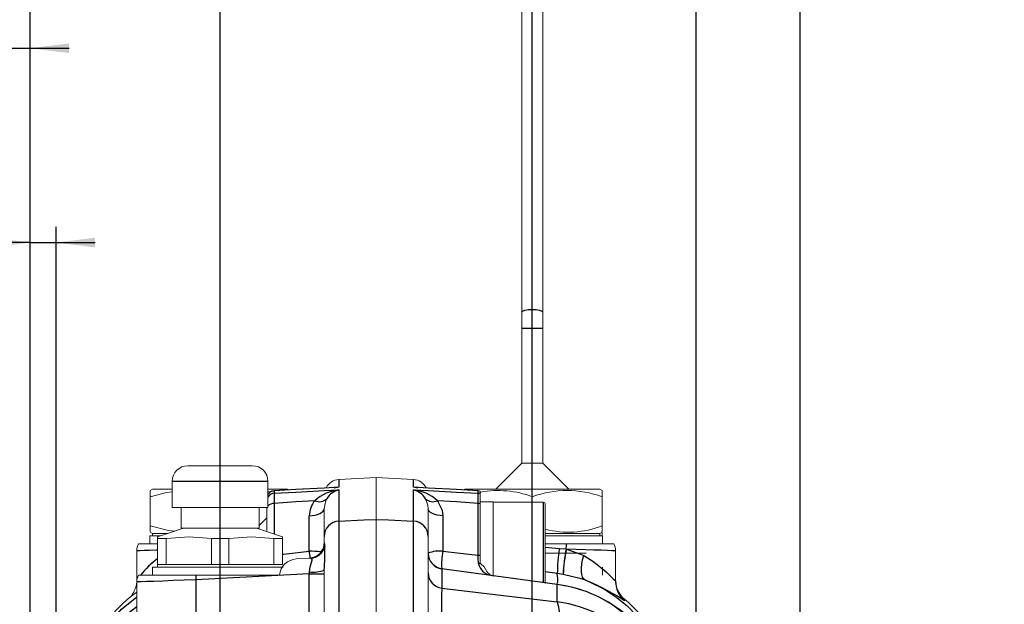
# Model space of a CAD drawing. Units: millimetres. Extents: x 0 to 1791, y 0 to 1260.
# Drawn here: x 895 to 1084, y 724 to 836 of the extents above; entities that cross this region are included whole.
import ezdxf

# ---------------------------------------------------------------- set-up
doc = ezdxf.new("R2010")
doc.units = ezdxf.units.MM
doc.header["$LTSCALE"] = 3
doc.linetypes.add('SLD-Centro', pattern=[19.05, 15.24, -1.27, 1.27, -1.27])
doc.linetypes.add('SLD-Solido', pattern=[0])
doc.layers.add('BORDI-TANGENTI', color=3, linetype='SLD-Solido')
doc.layers.add('QUOTE', color=5, linetype='SLD-Solido')
doc.styles.add('SLDTEXTSTYLE0', font='TXT', dxfattribs={"width": 0.75})
doc.dimstyles.new('SLDDIMSTYLE0', dxfattribs={"dimtxt": 16.8, "dimasz": 7.5, "dimexe": 0, "dimexo": 0.0625, "dimgap": 4.2, "dimtad": 1, "dimtoh": 1, "dimrnd": 1e-09, "dimzin": 12, "dimdsep": 46, "dimtxsty": 'SLDTEXTSTYLE0', "dimsah": 1, "dimcen": 0.09, "dimadec": 0, "dimazin": 0, "dimtfac": 1, "dimtofl": 0, "dimtmove": 0, "dimatfit": 3, "dimfxl": 0, "dimfrac": 2, "dimtolj": 1, "dimtzin": 12, "dimarcsym": 0})
doc.dimstyles.new('SLDDIMSTYLE1', dxfattribs={"dimtxt": 16.8, "dimasz": 7.5, "dimexe": 0, "dimexo": 0.0625, "dimgap": 4.2, "dimtad": 1, "dimtoh": 1, "dimrnd": 1e-09, "dimzin": 12, "dimdsep": 46, "dimtxsty": 'SLDTEXTSTYLE0', "dimsah": 1, "dimcen": 0.09, "dimadec": 0, "dimazin": 0, "dimtfac": 1, "dimtofl": 0, "dimtmove": 0, "dimatfit": 3, "dimfxl": 0, "dimfrac": 2, "dimtolj": 1, "dimtzin": 12, "dimarcsym": 0})

# ---------------------------------------------------------------- blocks, each defined once
blk = doc.blocks.new('*D33')
at = {"layer": 'QUOTE'}
for p, q in [((897.1, 681.14), (897.1, 997.78)), ((993.6, 660.51), (993.6, 997.78)), ((897.1, 994.78), (993.6, 994.78))]:
    blk.add_line(p, q, dxfattribs=at)
for points in [[(897.1, 994.78), (904.6, 993.85), (904.6, 995.71)], [(993.6, 994.78), (986.1, 995.71), (986.1, 993.85)]]:
    blk.add_solid(points, dxfattribs=at)
at = {"layer": 'QUOTE', "insert": (917.5, 1016.43), "char_height": 16.8, "attachment_point": 1, "style": 'SLDTEXTSTYLE0'}
blk.add_mtext('96,50', dxfattribs=at)
blk = doc.blocks.new('*D34')
at = {"layer": 'QUOTE'}
for p, q in [((897.1, 681.91), (897.1, 1033.78)), ((1025.1, 713.89), (1025.1, 1033.78)), ((897.1, 1030.78), (1025.1, 1030.78))]:
    blk.add_line(p, q, dxfattribs=at)
for points in [[(897.1, 1030.78), (904.6, 1029.85), (904.6, 1031.71)], [(1025.1, 1030.78), (1017.6, 1031.71), (1017.6, 1029.85)]]:
    blk.add_solid(points, dxfattribs=at)
at = {"layer": 'QUOTE', "insert": (944.98, 1052.43), "char_height": 16.8, "attachment_point": 1, "style": 'SLDTEXTSTYLE0'}
blk.add_mtext('128', dxfattribs=at)
blk = doc.blocks.new('*D35')
at = {"layer": 'QUOTE'}
for p, q in [((933.6, 660.83), (933.6, 961.78)), ((993.6, 661.83), (993.6, 961.78)), ((933.6, 958.78), (993.6, 958.78))]:
    blk.add_line(p, q, dxfattribs=at)
for points in [[(933.6, 958.78), (941.1, 957.85), (941.1, 959.71)], [(993.6, 958.78), (986.1, 959.71), (986.1, 957.85)]]:
    blk.add_solid(points, dxfattribs=at)
at = {"layer": 'QUOTE', "insert": (950.99, 980.43), "char_height": 16.8, "attachment_point": 1, "style": 'SLDTEXTSTYLE0'}
blk.add_mtext('60', dxfattribs=at)
blk = doc.blocks.new('*D36')
at = {"layer": 'QUOTE'}
for p, q in [((897.1, 681.14), (897.1, 961.78)), ((933.6, 662.03), (933.6, 961.78)), ((897.1, 958.78), (831.72, 958.78)), ((897.1, 958.78), (933.6, 958.78))]:
    blk.add_line(p, q, dxfattribs=at)
for points in [[(897.1, 958.78), (904.6, 957.85), (904.6, 959.71)], [(933.6, 958.78), (926.1, 959.71), (926.1, 957.85)]]:
    blk.add_solid(points, dxfattribs=at)
at = {"layer": 'QUOTE', "insert": (836.48, 980.43), "char_height": 16.8, "attachment_point": 1, "style": 'SLDTEXTSTYLE0'}
blk.add_mtext('36,50', dxfattribs=at)
blk = doc.blocks.new('*D37')
at = {"layer": 'QUOTE'}
for p, q in [((897.1, 681.39), (897.1, 796.17)), ((902.1, 709.48), (902.1, 796.17)), ((897.1, 793.17), (853.44, 793.17)), ((897.1, 793.17), (902.1, 793.17)), ((902.1, 793.17), (909.6, 793.17))]:
    blk.add_line(p, q, dxfattribs=at)
for points in [[(897.1, 793.17), (889.6, 794.1), (889.6, 792.24)], [(902.1, 793.17), (909.6, 792.24), (909.6, 794.1)]]:
    blk.add_solid(points, dxfattribs=at)
at = {"layer": 'QUOTE', "insert": (858.2, 814.83), "char_height": 16.8, "attachment_point": 1, "style": 'SLDTEXTSTYLE0'}
blk.add_mtext('5', dxfattribs=at)
blk = doc.blocks.new('*D38')
at = {"layer": 'QUOTE'}
for p, q in [((892.1, 800.67), (892.1, 833.52)), ((897.1, 681.39), (897.1, 833.52)), ((892.1, 830.52), (853.44, 830.52)), ((892.1, 830.52), (897.1, 830.52)), ((897.1, 830.52), (904.6, 830.52)), ((892.1, 642.67), (892.1, 785.67))]:
    blk.add_line(p, q, dxfattribs=at)
for points in [[(892.1, 830.52), (884.6, 831.45), (884.6, 829.59)], [(897.1, 830.52), (904.6, 829.59), (904.6, 831.45)]]:
    blk.add_solid(points, dxfattribs=at)
at = {"layer": 'QUOTE', "insert": (858.2, 852.18), "char_height": 16.8, "attachment_point": 1, "style": 'SLDTEXTSTYLE0'}
blk.add_mtext('5', dxfattribs=at)
blk = doc.blocks.new('*D49')
at = {"layer": 'QUOTE'}
for p, q in [((779.6, 582.28), (779.6, 1033.78)), ((897.1, 669.02), (897.1, 1033.78)), ((779.6, 1030.78), (897.1, 1030.78))]:
    blk.add_line(p, q, dxfattribs=at)
for points in [[(779.6, 1030.78), (787.1, 1029.85), (787.1, 1031.71)], [(897.1, 1030.78), (889.6, 1031.71), (889.6, 1029.85)]]:
    blk.add_solid(points, dxfattribs=at)
at = {"layer": 'QUOTE', "insert": (807.83, 1052.43), "char_height": 16.8, "attachment_point": 1, "style": 'SLDTEXTSTYLE0'}
blk.add_mtext('117,50', dxfattribs=at)
blk = doc.blocks.new('*D50')
at = {"layer": 'QUOTE'}
for p, q in [((1025.1, 713.84), (1025.1, 1033.78)), ((1045.1, 491.8), (1045.1, 1033.78)), ((1025.1, 1030.78), (1045.1, 1030.78)), ((1045.1, 1030.78), (1084.31, 1030.78))]:
    blk.add_line(p, q, dxfattribs=at)
for points in [[(1025.1, 1030.78), (1032.6, 1029.85), (1032.6, 1031.71)], [(1045.1, 1030.78), (1037.6, 1031.71), (1037.6, 1029.85)]]:
    blk.add_solid(points, dxfattribs=at)
at = {"layer": 'QUOTE', "insert": (1054.72, 1052.43), "char_height": 16.8, "attachment_point": 1, "style": 'SLDTEXTSTYLE0'}
blk.add_mtext('20', dxfattribs=at)

msp = doc.modelspace()

# ---------------------------------------------------------------- linework, layer by layer
at = {"color": 1, "linetype": 'SLD-Centro', "lineweight": 0}
msp.add_line((993.598, 883.036), (993.598, 731.779), dxfattribs=at)
at = {"color": 7, "linetype": 'SLD-Solido', "lineweight": 15}
for p, q in [((991.598, 846.785), (991.598, 779.803)), ((995.598, 779.803), (995.598, 846.785)), ((991.598, 779.803), (991.598, 776.698)), ((995.598, 776.698), (995.598, 779.803)), ((991.598, 776.698), (991.598, 750.777)), ((995.598, 750.777), (995.598, 776.698)), ((927.398, 750.277), (933.598, 750.277)), ((933.598, 750.277), (939.798, 750.277)), ((991.598, 750.777), (986.598, 745.777)), ((991.598, 750.777), (995.598, 750.777)), ((1000.598, 745.777), (995.598, 750.777)), ((963.598, 748.002), (956.441, 747.627)), ((970.755, 747.627), (963.598, 748.002)), ((963.598, 748.002), (963.598, 739.965)), ((920.625, 745.777), (920.198, 745.531)), ((920.625, 745.777), (924.398, 745.777)), ((924.398, 747.277), (924.398, 742.277)), ((942.798, 742.277), (942.798, 747.277)), ((942.798, 745.777), (946.571, 745.777)), ((946.798, 745.646), (946.571, 745.777)), ((983.179, 745.497), (971.159, 746.141)), ((980.625, 745.777), (980.397, 745.646)), ((980.625, 745.777), (993.598, 745.777)), ((993.598, 745.777), (1006.571, 745.777)), ((1006.998, 745.531), (1006.571, 745.777)), ((920.198, 744.334), (920.198, 745.45)), ((920.198, 744.334), (920.198, 738.721)), ((943.333, 745.256), (942.798, 745.297)), ((983.598, 744.919), (983.598, 745.404)), ((983.598, 742.988), (983.598, 744.919)), ((993.598, 744.334), (993.598, 743.277)), ((1006.998, 745.445), (1006.998, 744.334)), ((1006.998, 744.334), (1006.998, 738.721)), ((924.398, 742.277), (942.798, 742.277)), ((926.098, 742.277), (926.098, 738.277)), ((941.098, 738.277), (941.098, 742.277)), ((942.598, 737.772), (942.598, 742.039)), ((953.598, 736.66), (953.598, 742.025)), ((973.598, 742.025), (973.598, 736.66)), ((986.098, 743.327), (983.598, 743.327)), ((983.598, 742.988), (983.598, 743.327)), ((983.598, 733.113), (983.598, 742.988)), ((986.098, 728.983), (986.098, 743.327)), ((995.698, 743.277), (986.098, 743.277)), ((996.098, 742.877), (996.098, 727.677)), ((942.598, 740.277), (941.098, 738.777)), ((963.598, 710.008), (963.598, 739.965)), ((920.198, 737.61), (920.198, 738.721)), ((926.598, 738.277), (921.598, 736.611)), ((926.098, 738.277), (941.098, 738.277)), ((945.598, 736.611), (940.598, 738.277)), ((941.098, 738.277), (941.098, 738.111)), ((1006.998, 738.721), (1006.998, 737.605)), ((920.098, 736.777), (920.098, 735.277)), ((922.098, 736.777), (920.098, 736.777)), ((920.198, 737.524), (920.625, 737.277)), ((920.625, 737.277), (920.625, 736.777)), ((923.598, 737.277), (920.625, 737.277)), ((921.598, 736.277), (921.598, 736.611)), ((923.268, 736.277), (921.598, 736.277)), ((921.598, 736.277), (921.598, 731.277)), ((923.268, 731.277), (923.268, 736.277)), ((935.268, 736.277), (931.928, 736.277)), ((931.928, 736.277), (931.928, 731.277)), ((935.268, 731.277), (935.268, 736.277)), ((945.598, 736.277), (943.928, 736.277)), ((943.928, 736.277), (943.928, 731.277)), ((945.598, 736.608), (945.598, 736.277)), ((945.598, 731.277), (945.598, 736.277)), ((953.598, 735.511), (953.598, 736.66)), ((973.598, 736.66), (973.598, 708.937)), ((1006.571, 737.277), (996.098, 737.277)), ((1007.098, 736.777), (996.098, 736.777)), ((1006.571, 737.277), (1006.998, 737.524)), ((1006.571, 736.777), (1006.571, 737.277)), ((1006.998, 736.777), (1006.998, 737.43)), ((1007.098, 735.277), (1007.098, 736.777)), ((917.917, 735.277), (921.598, 735.277)), ((996.098, 735.277), (1000.165, 735.277)), ((1000.165, 735.277), (1009.279, 735.277)), ((917.598, 728.349), (917.598, 733.931)), ((948.252, 732.384), (951.008, 732.528)), ((950.755, 732.515), (951.652, 732.715)), ((951.596, 732.682), (950.772, 732.516)), ((951.008, 732.528), (950.772, 732.516)), ((983.598, 731.509), (983.598, 733.113)), ((996.098, 733.477), (1003.948, 733.477)), ((1009.598, 733.931), (1009.598, 728.123)), ((920.598, 730.777), (920.598, 729.277)), ((933.598, 730.777), (920.598, 730.777)), ((921.598, 731.277), (921.598, 730.777)), ((921.598, 731.277), (923.268, 731.277)), ((923.268, 731.277), (927.598, 731.277)), ((927.598, 731.277), (931.928, 731.277)), ((931.928, 731.277), (935.268, 731.277)), ((945.717, 730.777), (933.598, 730.777)), ((935.268, 731.277), (939.598, 731.277)), ((939.598, 731.277), (943.928, 731.277)), ((943.928, 731.277), (945.598, 731.277)), ((976.465, 730.481), (976.197, 730.518)), ((983.598, 731.509), (983.701, 731.446)), ((1007.098, 729.277), (1007.098, 730.777)), ((917.917, 729.277), (928.93, 729.277)), ((928.93, 729.277), (944.995, 729.277)), ((953.598, 708.937), (953.598, 730.223)), ((917.598, 717.298), (917.598, 727.931))]:
    msp.add_line(p, q, dxfattribs=at)
at = {"color": 7, "linetype": 'SLD-Solido', "lineweight": 15, "flags": 128}
for points in [[(956.034, 746.141), (949.54, 745.793), (944.016, 745.497)], [(955.595, 745.982), (956.434, 746.153), (956.441, 746.153)], [(956.441, 746.153), (956.429, 746.153), (956.035, 746.113)], [(971.157, 746.113), (970.767, 746.153), (970.755, 746.153)], [(970.755, 746.153), (970.762, 746.153), (971.573, 745.988)], [(983.177, 745.488), (983.178, 745.497), (983.178, 745.49)], [(924.398, 745.293), (923.305, 745.168), (920.198, 744.334)], [(954.131, 743.933), (953.853, 743.367), (953.598, 742.025)], [(973.598, 742.025), (973.532, 742.712), (973.065, 743.933)], [(920.198, 738.721), (923.708, 737.811), (924.92, 737.718)], [(931.928, 736.277), (927.635, 736.611), (923.268, 736.277)], [(943.928, 736.277), (939.635, 736.611), (935.268, 736.277)], [(998.409, 727.506), (990.378, 728.593), (976.465, 730.481)], [(983.701, 731.446), (984.348, 730.82), (984.842, 729.971)], [(984.842, 729.971), (985.05, 729.682), (985.65, 729.277)], [(1010.988, 724.891), (1011.211, 724.694), (1011.261, 724.641)]]:
    msp.add_lwpolyline(points, dxfattribs=at)
at = {"color": 7, "linetype": 'SLD-Solido', "lineweight": 15}
for centre, radius, start, end in [((927.398, 747.277), 3, 90, 180), ((939.798, 747.277), 3, 0, 90), ((956.598, 744.631), 3, 93, 151.52555), ((970.598, 744.631), 3, 28.32144, 87), ((944.098, 744), 1.5, 93.36096, 150.07261), ((983.098, 743.988), 1.502, 70.56132, 87.00673), ((987.043, 726.724), 18.791, 69.58395, 100.29419), ((1000.298, 725.823), 19.686, 70.10198, 109.89802), ((995.698, 742.877), 0.4, 0, 90), ((1000.537, 755.399), 17.886, 255.62931, 291.17594), ((920.598, 733.931), 3, 153.32273, 180), ((950.598, 735.511), 3, 289.43118, 0), ((1006.598, 733.931), 3, 360, 26.67727), ((948.52, 728.842), 3.552, 94.32207, 172.95653), ((976.598, 733.489), 3, 180.00013, 262.33274), ((920.598, 727.931), 3, 153.32273, 180), ((912.94, 728.123), 4.592, 314.96044, 342.59419), ((912.596, 728.349), 5.002, 341.27816, 359.99401), ((995.092, 702.026), 25.686, 29.36581, 82.59428), ((1014.597, 728.349), 4.999, 180.00035, 201.10595), ((932.098, 705.639), 25, 125.45054, 157.27172), ((1014.35, 728.203), 4.715, 200.4924, 224.83381), ((995.098, 705.639), 25, 22.73599, 50.4697)]:
    msp.add_arc(centre, radius, start, end, dxfattribs=at)
at = {"layer": 'BORDI-TANGENTI'}
for p, q in [((991.598, 776.698), (995.598, 776.698)), ((956.441, 747.627), (956.441, 746.153)), ((970.755, 746.153), (970.755, 747.627)), ((933.598, 747.277), (924.398, 747.277)), ((942.798, 747.277), (933.598, 747.277)), ((944.019, 745.443), (944.02, 745.488)), ((944.02, 745.488), (944.02, 745.002)), ((956.441, 745.635), (956.441, 739.629)), ((970.755, 739.629), (970.755, 745.635)), ((983.177, 745.002), (983.177, 745.488)), ((944.02, 743.044), (944.02, 737.137)), ((983.177, 733.097), (983.177, 743.044)), ((995.698, 743.277), (995.698, 727.778)), ((950.755, 733.845), (950.755, 740.67)), ((976.441, 740.67), (976.441, 733.845)), ((953.598, 735.511), (953.725, 734.733)), ((996.098, 734.62), (998.81, 734.399)), ((998.81, 734.399), (1000.122, 734.281)), ((1000.122, 734.281), (1000.159, 734.277)), ((976.195, 730.505), (976.206, 730.473)), ((976.206, 730.473), (976.206, 726.746)), ((998.361, 727.469), (976.206, 730.473)), ((950.755, 729.519), (928.97, 728.377)), ((950.755, 729.519), (953.598, 729.519)), ((950.755, 715.502), (950.755, 729.519)), ((998.406, 729.565), (996.098, 729.866)), ((999.504, 729.398), (998.406, 729.565)), ((999.55, 729.39), (999.504, 729.398)), ((928.97, 728.377), (928.97, 711.349)), ((998.361, 727.469), (998.409, 727.505)), ((998.361, 724.108), (998.361, 727.469)), ((1011.261, 724.641), (1011.348, 724.549)), ((1011.348, 724.549), (1011.348, 724.325))]:
    msp.add_line(p, q, dxfattribs=at)
at = {"layer": 'BORDI-TANGENTI', "flags": 128}
for points in [[(991.598, 779.803), (991.75, 780.001), (992.184, 780.169), (992.833, 780.282), (993.598, 780.321), (994.363, 780.282), (995.012, 780.169), (995.446, 780.001), (995.598, 779.803), (995.598, 779.803)], [(956.441, 746.153), (953.598, 746.001), (948.133, 745.708), (944.02, 745.488)], [(944.02, 745.002), (948.133, 745.212), (953.598, 745.49), (956.441, 745.635)], [(983.177, 745.488), (979.063, 745.708), (973.598, 746.001), (970.755, 746.153)], [(970.755, 745.635), (973.598, 745.49), (979.063, 745.212), (983.177, 745.002)], [(942.641, 742.277), (942.625, 742.229), (942.598, 742.039)], [(951.822, 743.564), (948.133, 743.321), (944.02, 743.044)], [(950.755, 740.67), (951.317, 740.708), (951.854, 740.793), (952.345, 740.922), (952.774, 741.091), (953.125, 741.294), (953.384, 741.522), (953.544, 741.769), (953.598, 742.025)], [(976.441, 740.67), (975.879, 740.708), (975.342, 740.793), (974.851, 740.922), (974.422, 741.091), (974.071, 741.294), (973.812, 741.522), (973.652, 741.769), (973.598, 742.025)], [(975.374, 743.564), (976.309, 741.719), (976.441, 740.67)], [(983.177, 743.044), (979.063, 743.321), (975.374, 743.564)], [(956.441, 739.629), (961.233, 739.854), (963.598, 739.965)], [(963.598, 739.965), (965.963, 739.854), (970.755, 739.629)], [(956.441, 739.629), (956.424, 738.011), (956.414, 735.389), (956.409, 731.772), (956.409, 727.245), (956.415, 721.95), (956.423, 717.104), (956.435, 711.93), (956.441, 709.659)], [(970.755, 709.659), (970.772, 716.522), (970.782, 722.391), (970.787, 727.632), (970.787, 732.087), (970.781, 735.638), (970.773, 737.805), (970.761, 739.246), (970.755, 739.629)], [(1000.159, 734.277), (1002.888, 733.311), (1003.482, 733.019)], [(1009.598, 733.931), (1009.419, 733.937), (1008.89, 733.956), (1008.028, 733.988), (1006.865, 734.031), (1005.442, 734.083), (1003.81, 734.143), (1002.028, 734.208), (1000.159, 734.277)], [(921.598, 734.077), (921.325, 734.067), (920.042, 734.02), (918.999, 733.982), (918.229, 733.954), (917.757, 733.936), (917.598, 733.931)], [(945.598, 733.274), (945.887, 733.307), (950.755, 733.845)], [(950.772, 729.872), (950.946, 730.837), (951.19, 731.657), (951.277, 732.144), (951.272, 732.249), (951.119, 732.508), (951.008, 732.528)], [(976.441, 733.845), (981.378, 733.299), (983.177, 733.097)], [(983.285, 731.484), (983.221, 732.5), (983.177, 733.097)], [(1003.703, 728.329), (1003.438, 728.541), (1003.233, 728.891), (1003.096, 729.366), (1003.03, 729.953), (1003.036, 730.634), (1003.116, 731.387), (1003.266, 732.19), (1003.482, 733.019)], [(1003.482, 733.019), (1005.457, 731.816), (1007.822, 729.887), (1008.587, 729.137), (1009.164, 728.537), (1009.571, 728.128), (1009.598, 728.123)], [(1003.703, 728.329), (1002.968, 728.572), (999.55, 729.39)], [(928.97, 728.377), (926.72, 728.289), (924.574, 728.205), (922.608, 728.127), (920.894, 728.06), (919.491, 728.005), (918.452, 727.964), (917.814, 727.939), (917.598, 727.931)], [(976.206, 726.746), (976.167, 725.379), (976.14, 722.94), (976.125, 719.479), (976.124, 715.108), (976.134, 710.518), (976.14, 708.862)], [(976.206, 726.746), (994.564, 724.56), (998.361, 724.108)], [(1003.703, 728.329), (1004.871, 727.861), (1007.321, 726.64), (1009.593, 725.175), (1011.767, 723.397), (1013.667, 721.453), (1015.32, 719.341), (1016.639, 717.244), (1017.434, 715.701), (1018.033, 714.321), (1018.441, 713.21), (1018.685, 712.418), (1018.775, 712.02), (1018.712, 712.055), (1018.298, 712.928), (1017.801, 713.935), (1017.112, 715.182), (1016.047, 716.833), (1014.463, 718.855), (1012.509, 720.868), (1008.797, 723.704), (1006.458, 725.01), (1003.954, 726.084), (1001.202, 726.928), (998.361, 727.469)], [(917.598, 723.179), (915.429, 721.524), (913.529, 719.732), (911.876, 717.814), (910.557, 715.951), (909.763, 714.62), (909.163, 713.477), (908.755, 712.622), (908.511, 712.104), (908.421, 711.996), (908.485, 712.321), (908.898, 713.622), (909.395, 714.883), (910.084, 716.359), (911.149, 718.244), (912.733, 720.493), (914.687, 722.689), (917.598, 725.073)], [(998.361, 724.108), (998.57, 723.404), (998.746, 722.298), (998.951, 719.686), (999.055, 716.012), (999.058, 712.637), (998.996, 708.737)]]:
    msp.add_lwpolyline(points, dxfattribs=at)
at = {"layer": 'BORDI-TANGENTI'}
for centre, radius, start, end in [((944.097, 743.99), 1.5, 92.97327, 150.01527), ((957.164, 737.834), 7.835, 95.29448, 132.98943), ((957.229, 742.148), 3.575, 102.72552, 150.03578), ((969.968, 742.148), 3.575, 29.96422, 77.27448), ((970.032, 737.834), 7.835, 47.01057, 84.70552), ((944.097, 743.504), 1.5, 92.96523, 149.99587), ((985.346, 744.023), 41.338, 178.64301, 181.35699), ((952.7, 745.484), 2.111, 245.42473, 312.7177), ((974.496, 745.484), 2.111, 227.2823, 294.57527), ((886.725, 744.023), 96.456, 359.41848, 0.58152), ((983.098, 743.501), 1.503, 70.57176, 87.00798), ((943.988, 741.385), 1.659, 88.92281, 135.84142), ((955.456, 740.581), 4.702, 140.61753, 178.91187), ((983.104, 740.888), 2.158, 76.7515, 88.06114), ((956.583, 736.647), 2.985, 92.72841, 179.76073), ((970.613, 736.647), 2.985, 0.23927, 87.27159), ((950.846, 735.504), 2.98, 273.12434, 345.00854), ((920.235, 733.415), 33.516, 354.53399, 2.25385), ((1029.464, 729.405), 31.058, 170.74709, 179.70496), ((1030.35, 727.976), 30.879, 168.21696, 177.36018), ((1028.32, 728.289), 28.79, 167.99653, 177.80969), ((945.828, 737.128), 54.368, 356.9987, 358.04946), ((931.03, 719.277), 16.168, 125.68899, 141.79083), ((950.873, 717.926), 15.919, 82.611, 90.42496), ((909.489, 727.796), 41.708, 6.53926, 8.33926), ((975.767, 727.762), 6.12, 83.67442, 110.7555), ((976.592, 733.441), 2.994, 180.07677, 262.60776), ((988.295, 731.283), 12.128, 167.80693, 183.64043), ((983.108, 740.578), 7.481, 270.52876, 273.75942), ((985.984, 731.965), 2.741, 190.10432, 264.2354), ((983.121, 727.461), 4.027, 81.73052, 87.66793), ((983.772, 731.251), 54.877, 182.06097, 183.00148), ((951.44, 736.046), 6.21, 263.82562, 290.331), ((976.583, 729.707), 2.985, 180.17804, 262.74699), ((989.6, 728.337), 8.891, 355.40609, 7.93587), ((986.764, 686.684), 44.958, 56.85087, 67.86619), ((1014.596, 728.123), 4.998, 180.00238, 229.47149), ((1014.598, 728.349), 5, 201.10674, 229.46136), ((995.216, 699.425), 24.883, 0.17097, 82.73736)]:
    msp.add_arc(centre, radius, start, end, dxfattribs=at)
msp.add_ellipse((950.598, 729.503), major_axis=(0.158, 3.012), ratio=0.051695, start_param=4.7205611, end_param=4.8379473, dxfattribs=at)

# ---------------------------------------------------------------- dimensions: what is measured, and where the dimension line sits
at = {"layer": 'QUOTE'}
for base, p1, p2, dimstyle, picture, middle in [((897.098, 1030.777), (779.598, 579.277), (897.098, 666.018), 'SLDDIMSTYLE0', '*D49', (841.963, 1030.777)), ((1025.098, 1030.777), (897.098, 589.34), (1025.098, 638.495), 'SLDDIMSTYLE0', '*D34', (963.598, 1030.777)), ((1045.098, 1030.777), (1025.098, 406.726), (1045.098, 406.726), 'SLDDIMSTYLE0', '*D50', (1067.132, 1030.777)), ((993.598, 994.777), (897.098, 627.272), (993.598, 729.277), 'SLDDIMSTYLE0', '*D33', (945.424, 994.777)), ((933.598, 958.779), (897.098, 722.837), (933.598, 668.014), 'SLDDIMSTYLE0', '*D36', (864.41, 958.779)), ((993.598, 958.777), (933.598, 668.014), (993.598, 652.277), 'SLDDIMSTYLE0', '*D35', (963.406, 958.777)), ((897.098, 830.524), (892.098, 579.277), (897.098, 642.555), 'SLDDIMSTYLE1', '*D38', (864.41, 830.524)), ((902.098, 793.173), (897.098, 589.34), (902.098, 777.284), 'SLDDIMSTYLE1', '*D37', (864.41, 793.173))]:
    dim = msp.add_linear_dim(base=base, p1=p1, p2=p2, dimstyle=dimstyle, dxfattribs=at)
    dim.commit()
    dim.dimension.update_dxf_attribs({"geometry": picture, "text_midpoint": middle, "dimtype": 160})

doc.saveas('drawing.dxf')
